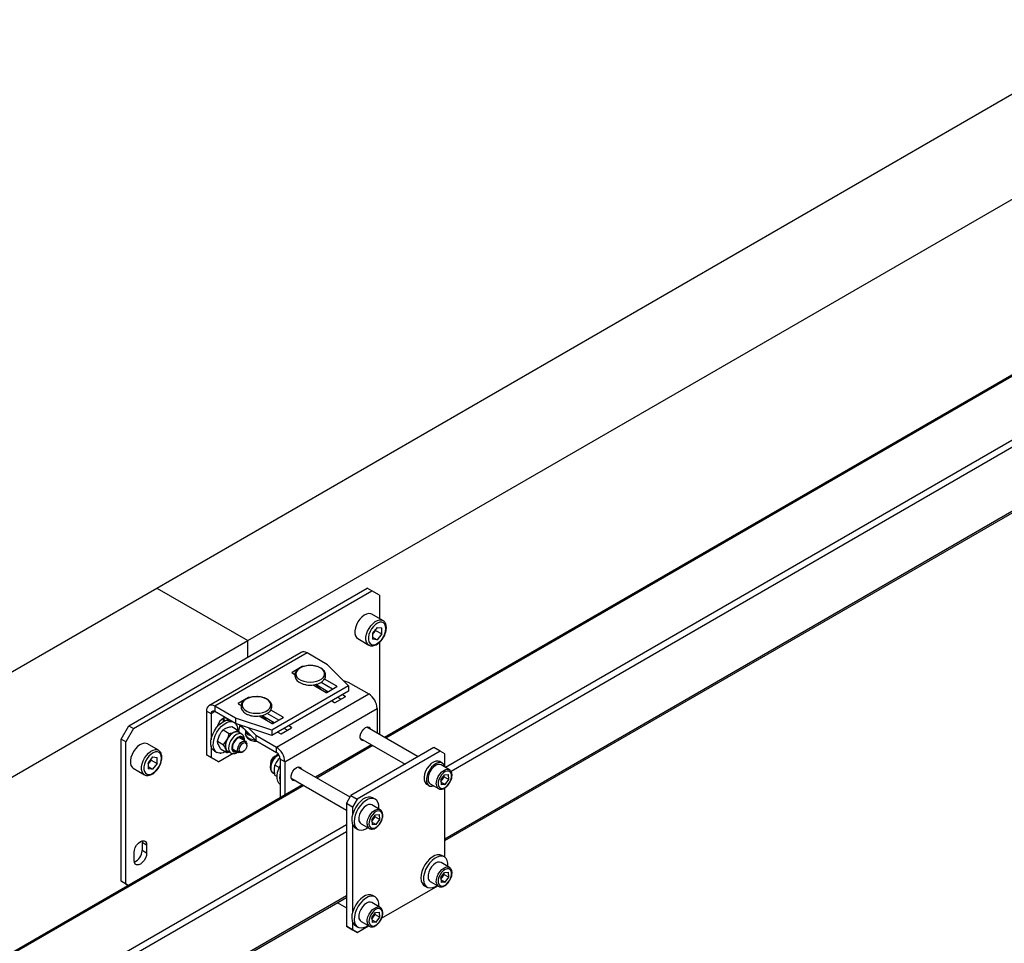
# Model space of a CAD drawing. Units: millimetres. Extents: x 0 to 863, y 0 to 297.
# Drawn here: x 522 to 537, y 151 to 165 of the extents above; entities that cross this region are included whole.
import ezdxf

# ---------------------------------------------------------------- set-up
doc = ezdxf.new("R2010")
doc.units = ezdxf.units.MM

msp = doc.modelspace()

# ---------------------------------------------------------------- linework, layer by layer
at = {"color": 7, "linetype": 'Continuous', "lineweight": 25}
for p, q in [((523.6875, 156.1284), (538.7724, 164.8368)), ((525.0828, 155.3229), (540.1678, 164.0313)), ((541.0029, 161.8212), (527.1786, 153.8406)), ((541.0224, 161.8099), (527.1981, 153.8293)), ((541.6763, 161.2077), (528.1133, 153.3779)), ((541.6763, 161.0988), (528.1968, 153.3173)), ((541.6763, 160.119), (528.0998, 152.2814)), ((528.0998, 152.2589), (541.6763, 160.0964)), ((508.6025, 147.4201), (523.6875, 156.1284)), ((523.2561, 154.0166), (526.9095, 156.1257)), ((523.6875, 156.1284), (525.0828, 155.3229)), ((526.9802, 156.0849), (526.9095, 156.1257)), ((523.3268, 153.9758), (526.9802, 156.0849)), ((527.0981, 156.0168), (526.9802, 156.0849)), ((527.0981, 156.0168), (527.0981, 155.6614)), ((527.1522, 155.6302), (526.9825, 155.7282)), ((527.0627, 155.5263), (526.9918, 155.438)), ((527.0627, 155.5263), (527.1337, 155.5199)), ((527.1337, 155.4253), (527.1337, 155.5199)), ((526.7658, 155.3529), (526.9355, 155.2549)), ((526.9918, 155.438), (526.9918, 155.3434)), ((527.0039, 155.4356), (526.9918, 155.4205)), ((526.9918, 155.378), (527.0627, 155.3371)), ((527.0394, 155.4797), (527.0039, 155.4356)), ((527.0394, 155.4797), (527.0394, 155.4972)), ((527.0394, 155.4797), (527.1337, 155.4253)), ((527.1337, 155.4253), (527.0627, 155.3371)), ((509.9979, 146.6146), (525.0828, 155.3229)), ((525.0828, 155.0712), (525.0828, 155.3229)), ((527.0627, 155.3371), (526.9918, 155.3434)), ((527.0981, 155.2956), (527.0981, 153.8871)), ((525.8981, 155.1424), (524.4838, 154.326)), ((525.9884, 155.1334), (524.5742, 154.317)), ((526.3047, 154.9508), (525.9884, 155.1334)), ((525.9148, 154.9255), (525.7593, 154.8357)), ((525.9148, 154.9255), (525.9148, 154.9194)), ((526.3047, 154.9508), (526.6267, 154.6289)), ((525.7593, 154.8357), (525.7593, 154.8303)), ((525.7593, 154.8303), (525.803, 154.8051)), ((526.6267, 154.6289), (525.4482, 153.9486)), ((526.0817, 154.6441), (526.2802, 154.5296)), ((526.1081, 154.6425), (526.0956, 154.6361)), ((526.1374, 154.612), (526.1374, 154.6553)), ((526.3084, 154.5404), (526.1374, 154.6392)), ((526.3792, 154.5813), (526.2029, 154.683)), ((526.4452, 154.6248), (526.2567, 154.7336)), ((526.2896, 154.5296), (526.4452, 154.6194)), ((526.4452, 154.6248), (526.4452, 154.6194)), ((526.5421, 154.7134), (526.6187, 154.6879)), ((526.6187, 154.6879), (526.935, 154.5053)), ((526.6267, 154.6289), (526.6267, 154.5472)), ((525.0899, 154.4493), (524.9343, 154.3595)), ((525.0899, 154.4493), (525.0899, 154.4431)), ((526.6267, 154.5472), (525.4482, 153.8669)), ((525.5208, 153.6889), (526.935, 154.5053)), ((526.3029, 154.5436), (526.3014, 154.5364)), ((526.4193, 154.3731), (526.5748, 154.4629)), ((526.5088, 154.4248), (526.4617, 154.452)), ((526.5748, 154.4683), (526.5324, 154.4928)), ((526.5748, 154.4683), (526.5748, 154.4629)), ((524.8905, 154.1344), (524.5742, 154.317)), ((524.5742, 154.317), (524.5742, 154.2354)), ((524.9343, 154.3595), (524.9343, 154.354)), ((524.9343, 154.354), (524.978, 154.3288)), ((526.3674, 154.3976), (526.4098, 154.3731)), ((524.5171, 154.2024), (524.4464, 154.2433)), ((524.4464, 154.2433), (524.4464, 153.5742)), ((524.5742, 154.2354), (524.5171, 154.2024)), ((524.5171, 154.2024), (524.5171, 153.805)), ((524.8905, 154.0528), (524.5742, 154.2354)), ((525.2568, 154.1679), (525.4552, 154.0533)), ((525.2832, 154.1663), (525.2707, 154.1599)), ((525.3125, 154.1358), (525.3125, 154.1791)), ((525.4835, 154.0642), (525.3125, 154.1629)), ((525.5542, 154.105), (525.3779, 154.2068)), ((525.6202, 154.1486), (525.4317, 154.2574)), ((525.4647, 154.0533), (525.6202, 154.1431)), ((525.6202, 154.1486), (525.6202, 154.1431)), ((525.6485, 153.4677), (527.0627, 154.2841)), ((527.0627, 154.2841), (527.0627, 153.9075)), ((523.1383, 153.8125), (523.2561, 154.0166)), ((523.2561, 154.0166), (523.3268, 153.9758)), ((524.7057, 154.1186), (524.705, 154.1309)), ((524.7057, 154.0831), (524.7057, 154.1186)), ((524.7057, 154.1186), (524.7405, 154.0985)), ((524.835, 154.0064), (524.9294, 153.9519)), ((525.4482, 153.9486), (524.8905, 154.1344)), ((524.8905, 154.1344), (524.8905, 154.0528)), ((525.4482, 153.8669), (524.8905, 154.0528)), ((524.9584, 154.0301), (524.9388, 153.9343)), ((525.2044, 153.7899), (524.967, 154.0273)), ((525.4779, 154.0674), (525.4765, 154.0601)), ((525.7499, 153.9921), (525.7074, 154.0166)), ((525.7499, 153.9921), (525.7499, 153.9866)), ((526.8858, 153.9892), (526.8861, 153.9894)), ((527.693, 153.5436), (526.9058, 153.998)), ((523.3268, 153.9758), (523.209, 153.7717)), ((524.6148, 153.782), (524.6472, 153.8739)), ((524.7006, 153.9536), (524.795, 153.899)), ((524.9294, 153.9519), (524.9514, 153.9106)), ((524.9862, 153.8905), (524.9375, 153.9186)), ((525.0398, 153.9545), (525.0515, 153.9236)), ((525.0458, 153.9386), (525.0458, 153.8923)), ((525.0458, 153.8923), (525.0458, 153.8945)), ((525.0764, 153.9179), (525.0764, 153.8821)), ((525.0764, 153.8821), (525.1265, 153.8678)), ((525.2044, 153.8715), (525.0895, 153.9864)), ((525.2044, 153.8715), (525.5208, 153.6889)), ((525.2044, 153.8715), (525.2044, 153.7899)), ((525.4482, 153.9486), (525.4482, 153.8669)), ((525.5424, 153.9213), (525.5849, 153.8968)), ((525.5943, 153.8968), (525.7499, 153.9866)), ((525.6838, 153.9485), (525.6367, 153.9758)), ((523.209, 153.7717), (523.1383, 153.8125)), ((523.1383, 151.6351), (523.1383, 153.8125)), ((523.209, 151.5942), (523.209, 153.7717)), ((523.7109, 153.6436), (523.5412, 153.7416)), ((524.5171, 153.7082), (524.5171, 153.5334)), ((524.6148, 153.782), (524.7093, 153.7275)), ((524.6635, 153.6634), (524.6286, 153.7288)), ((524.7093, 153.7275), (524.7627, 153.8072)), ((525.0443, 153.78), (524.9529, 153.8328)), ((525.065, 153.7191), (525.065, 153.7342)), ((525.2044, 153.7899), (525.5208, 153.6073)), ((525.5208, 153.6073), (525.5208, 153.6889)), ((526.9786, 153.7251), (526.1179, 153.2283)), ((526.9981, 153.7138), (526.1374, 153.217)), ((526.8057, 153.8249), (527.493, 153.4281)), ((523.6215, 153.5397), (523.5505, 153.4514)), ((523.6215, 153.5397), (523.6924, 153.5333)), ((524.4464, 153.5742), (524.5171, 153.5334)), ((524.5643, 153.5062), (524.4464, 153.5742)), ((524.5677, 153.6318), (524.6054, 153.61)), ((524.8544, 153.592), (524.635, 153.4654)), ((524.6635, 153.6634), (524.7579, 153.6088)), ((524.7579, 153.6088), (524.7441, 153.6621)), ((524.7709, 153.63), (524.8196, 153.6018)), ((524.8529, 153.6596), (524.9443, 153.6068)), ((524.9125, 153.617), (524.9205, 153.6205)), ((524.9943, 153.6117), (525.0074, 153.6193)), ((525.4989, 153.5518), (525.4859, 153.5442)), ((527.9348, 153.6832), (526.662, 152.9484)), ((528.0291, 153.6288), (526.7563, 152.894)), ((528.0291, 153.6288), (527.9348, 153.6832)), ((528.0998, 153.5879), (528.0291, 153.6288)), ((528.0998, 153.3857), (528.0998, 153.5879)), ((523.5505, 153.4514), (523.5505, 153.3568)), ((523.5627, 153.449), (523.5505, 153.4339)), ((523.5505, 153.3914), (523.6215, 153.3505)), ((523.5981, 153.4931), (523.5627, 153.449)), ((523.5981, 153.4931), (523.5981, 153.5106)), ((523.5981, 153.4931), (523.6924, 153.4387)), ((523.6924, 153.4387), (523.6215, 153.3505)), ((523.6924, 153.4387), (523.6924, 153.5333)), ((524.5171, 153.5334), (524.635, 153.4654)), ((524.635, 153.4654), (524.5643, 153.5062)), ((525.4282, 153.4444), (525.4282, 153.4293)), ((525.561, 153.3768), (525.494, 153.4155)), ((525.5751, 153.5265), (525.5424, 153.4948)), ((525.6485, 153.4677), (525.5778, 153.5085)), ((525.5778, 153.5085), (525.5778, 152.9165)), ((525.6485, 153.4677), (525.6485, 152.9573)), ((526.6472, 152.9227), (525.8452, 153.3857)), ((528.0607, 153.4468), (528.023, 153.4686)), ((528.1713, 153.3444), (528.0441, 153.4179)), ((523.3246, 153.3663), (523.4943, 153.2683)), ((523.6215, 153.3505), (523.5505, 153.3568)), ((525.4693, 153.2948), (525.4903, 153.2827)), ((525.5283, 153.2385), (525.494, 153.2583)), ((525.8252, 153.3769), (525.8254, 153.3771)), ((528.0403, 153.1897), (528.0963, 153.2672)), ((528.0653, 153.1962), (528.0933, 153.235)), ((528.0933, 153.235), (528.0914, 153.2603)), ((528.0933, 153.235), (528.164, 153.1942)), ((528.0963, 153.2672), (528.1582, 153.2694)), ((528.164, 153.1942), (528.1582, 153.2694)), ((525.9179, 153.1128), (520.8149, 150.1669)), ((525.9374, 153.1015), (520.8345, 150.1556)), ((525.7451, 153.2126), (526.5913, 152.7241)), ((527.823, 153.1221), (527.8608, 153.1004)), ((527.8774, 153.1292), (528.0047, 153.0558)), ((528.0403, 153.1897), (528.0461, 153.1145)), ((528.0423, 153.1644), (528.0653, 153.1962)), ((528.0431, 153.1542), (528.108, 153.1167)), ((528.108, 153.1167), (528.0461, 153.1145)), ((528.108, 153.1167), (528.164, 153.1942)), ((526.5913, 152.8259), (526.662, 152.9484)), ((526.662, 152.9484), (526.7563, 152.894)), ((528.0998, 152.0039), (528.0998, 153.0649)), ((526.6856, 152.7715), (526.5913, 152.8259)), ((526.5913, 152.8259), (526.5913, 150.9479)), ((526.7563, 152.894), (526.6856, 152.7715)), ((527.1107, 152.7321), (526.9834, 152.8056)), ((527.0334, 152.8922), (526.9957, 152.914)), ((526.6856, 152.7715), (526.6856, 152.6568)), ((526.9796, 152.5774), (527.0357, 152.6549)), ((527.0326, 152.6227), (527.0307, 152.648)), ((527.0357, 152.6549), (527.0975, 152.6571)), ((527.1034, 152.5819), (527.0975, 152.6571)), ((526.5913, 152.4993), (521.607, 149.622)), ((526.6856, 152.5052), (526.6856, 151.1598)), ((526.8168, 152.5169), (526.944, 152.4435)), ((526.9796, 152.5774), (526.9855, 152.5022)), ((526.9816, 152.5521), (527.0046, 152.5839)), ((526.9824, 152.5419), (527.0473, 152.5044)), ((527.0473, 152.5044), (526.9855, 152.5022)), ((527.0046, 152.5839), (527.0326, 152.6227)), ((527.0326, 152.6227), (527.1034, 152.5819)), ((527.0473, 152.5044), (527.1034, 152.5819)), ((526.5913, 152.3905), (521.607, 149.5131)), ((526.729, 152.4521), (526.7668, 152.4303)), ((523.456, 152.2535), (523.4588, 152.2284)), ((523.5295, 152.1876), (523.4588, 152.2284)), ((523.4588, 152.2284), (523.4588, 152.1059)), ((523.5295, 152.1876), (523.5295, 152.0651)), ((523.3363, 151.9535), (523.3363, 152.076)), ((523.5295, 152.0651), (523.4588, 152.1059)), ((528.0941, 152.0075), (528.0564, 152.0293)), ((528.1713, 151.8474), (528.0441, 151.9209)), ((528.0403, 151.6927), (528.0963, 151.7702)), ((528.0653, 151.6993), (528.0933, 151.738)), ((528.0933, 151.738), (528.0914, 151.7633)), ((528.0933, 151.738), (528.164, 151.6972)), ((528.0963, 151.7702), (528.1582, 151.7724)), ((528.164, 151.6972), (528.1582, 151.7724)), ((523.1383, 151.6351), (523.209, 151.5942)), ((523.2482, 151.5716), (523.1383, 151.6351)), ((523.209, 151.5942), (523.2482, 151.5716)), ((527.8774, 151.6322), (528.0047, 151.5588)), ((528.0403, 151.6927), (528.0461, 151.6175)), ((528.0423, 151.6674), (528.0653, 151.6993)), ((528.0431, 151.6572), (528.108, 151.6197)), ((528.108, 151.6197), (528.0461, 151.6175)), ((528.108, 151.6197), (528.164, 151.6972)), ((527.1327, 151.0699), (527.9921, 151.566)), ((527.7897, 151.5674), (527.8274, 151.5456)), ((526.5913, 151.4106), (521.607, 148.5333)), ((521.607, 148.5107), (526.5913, 151.3881)), ((526.4519, 151.3076), (526.5913, 151.2271)), ((527.1107, 151.2351), (526.9834, 151.3086)), ((527.0334, 151.3952), (526.9957, 151.417)), ((526.9796, 151.0804), (527.0357, 151.1579)), ((527.0046, 151.087), (527.0326, 151.1257)), ((527.0326, 151.1257), (527.0307, 151.151)), ((527.0326, 151.1257), (527.1034, 151.0849)), ((527.0357, 151.1579), (527.0975, 151.1601)), ((527.1034, 151.0849), (527.0975, 151.1601)), ((526.6856, 151.0082), (526.6856, 150.8935)), ((526.8168, 151.0199), (526.944, 150.9465)), ((526.9796, 151.0804), (526.9855, 151.0052)), ((526.9816, 151.0551), (527.0046, 151.087)), ((526.9824, 151.0449), (527.0473, 151.0074)), ((527.0473, 151.0074), (526.9855, 151.0052)), ((527.0473, 151.0074), (527.1034, 151.0849)), ((526.5913, 150.9479), (526.6856, 150.8935)), ((526.662, 150.9071), (526.5913, 150.9479)), ((526.7563, 150.8526), (526.662, 150.9071)), ((526.6856, 150.8935), (526.7563, 150.8526)), ((526.729, 150.9551), (526.7668, 150.9333)), ((526.7563, 150.8526), (526.9314, 150.9537))]:
    msp.add_line(p, q, dxfattribs=at)
at = {"color": 7, "linetype": 'Continuous', "lineweight": 25, "flags": 128}
for points in [[(526.9825, 155.7282), (526.9656, 155.7352), (526.9348, 155.738), (526.9008, 155.7301), (526.8652, 155.712), (526.8302, 155.6846), (526.7976, 155.6495), (526.769, 155.6085), (526.7462, 155.5638), (526.7302, 155.5179), (526.722, 155.4732), (526.722, 155.4321), (526.7302, 155.3969), (526.7462, 155.3694), (526.7658, 155.3529)], [(526.9349, 155.2552), (526.9159, 155.2714), (526.8999, 155.2989), (526.8917, 155.3342), (526.8917, 155.3752), (526.8999, 155.4199), (526.9159, 155.4659), (526.9387, 155.5105), (526.9673, 155.5515), (526.9999, 155.5867), (527.035, 155.614), (527.0705, 155.6321), (527.1045, 155.64), (527.1353, 155.6373), (527.1529, 155.6298)], [(527.1971, 155.5092), (527.1928, 155.5454), (527.1804, 155.5744), (527.1607, 155.5944), (527.1347, 155.6042), (527.1042, 155.6032), (527.0712, 155.5914), (527.0375, 155.5695), (527.0055, 155.539), (526.9771, 155.5018), (526.954, 155.4601), (526.9378, 155.4167), (526.9294, 155.3742), (526.9294, 155.3353), (526.9378, 155.3024), (526.954, 155.2777), (526.9771, 155.2627), (527.0055, 155.2583), (527.0375, 155.2647), (527.0712, 155.2817), (527.1042, 155.3081), (527.1347, 155.3422), (527.1607, 155.382), (527.1804, 155.4249), (527.1928, 155.4682), (527.1971, 155.5092)], [(526.9918, 155.4222), (526.9956, 155.4261), (527.0039, 155.4356)], [(526.0374, 154.6853), (526.0884, 154.6887), (526.1367, 154.6989), (526.1796, 154.7152), (526.2149, 154.7367), (526.2406, 154.7624), (526.2553, 154.7908), (526.2583, 154.8204), (526.2494, 154.8496), (526.229, 154.8769), (526.1984, 154.9007), (526.159, 154.9197), (526.1131, 154.933), (526.0631, 154.9399), (526.0117, 154.9399), (525.9617, 154.933), (525.9158, 154.9197), (525.8765, 154.9007), (525.8458, 154.8769), (525.8254, 154.8496), (525.8165, 154.8204), (525.8195, 154.7908), (525.8342, 154.7624), (525.8599, 154.7367), (525.8952, 154.7152), (525.9381, 154.6989), (525.9864, 154.6887), (526.0374, 154.6853)], [(525.2125, 154.209), (525.2635, 154.2125), (525.3118, 154.2226), (525.3547, 154.2389), (525.3899, 154.2605), (525.4156, 154.2862), (525.4304, 154.3146), (525.4333, 154.3442), (525.4244, 154.3734), (525.4041, 154.4006), (525.3734, 154.4244), (525.334, 154.4435), (525.2881, 154.4568), (525.2381, 154.4636), (525.1868, 154.4636), (525.1368, 154.4568), (525.0909, 154.4435), (525.0515, 154.4244), (525.0208, 154.4006), (525.0005, 154.3734), (524.9916, 154.3442), (524.9946, 154.3146), (525.0093, 154.2862), (525.035, 154.2605), (525.0702, 154.2389), (525.1132, 154.2226), (525.1614, 154.2125), (525.2125, 154.209)], [(526.2895, 154.5514), (526.2766, 154.5336), (526.2755, 154.5323)], [(524.5677, 153.6318), (524.559, 153.6375), (524.5357, 153.6626), (524.52, 153.697), (524.5129, 153.7392), (524.5145, 153.7872), (524.5248, 153.8388), (524.5434, 153.8914), (524.5694, 153.9427), (524.6015, 153.9902), (524.6382, 154.0318), (524.6779, 154.0655), (524.7187, 154.0897), (524.7586, 154.1033), (524.7959, 154.1057), (524.7996, 154.1053)], [(524.7358, 153.6216), (524.7008, 153.6058), (524.662, 153.5978), (524.6267, 153.6011), (524.5967, 153.6157), (524.5734, 153.6408), (524.5577, 153.6753), (524.5506, 153.7175), (524.5522, 153.7655), (524.5625, 153.817), (524.5811, 153.8696), (524.6071, 153.9209), (524.6392, 153.9685), (524.6759, 154.0101), (524.7156, 154.0438), (524.7564, 154.068), (524.7963, 154.0816), (524.8336, 154.0839), (524.8373, 154.0835)], [(524.7722, 154.1055), (524.7714, 154.1075), (524.7571, 154.1278), (524.7352, 154.1364), (524.7082, 154.1322), (524.6796, 154.1157), (524.6527, 154.0888), (524.6307, 154.0549), (524.6164, 154.018), (524.6135, 154.0052)], [(525.4645, 154.0752), (525.4516, 154.0573), (525.4505, 154.0561)], [(526.866, 153.7901), (526.8576, 153.7882), (526.8328, 153.7904), (526.8144, 153.8051), (526.8046, 153.8305), (526.8046, 153.8636), (526.8144, 153.9004), (526.8328, 153.9363), (526.8576, 153.9672), (526.8858, 153.9892)], [(526.8861, 153.9894), (526.9143, 153.9999), (526.9391, 153.9977), (526.9575, 153.983), (526.9661, 153.9632)], [(524.9863, 153.8905), (524.9663, 153.8975), (524.9371, 153.8962), (524.9054, 153.8837), (524.8735, 153.861), (524.8438, 153.8298), (524.8185, 153.7925), (524.7994, 153.7516), (524.7881, 153.7104), (524.7852, 153.6718), (524.791, 153.6388), (524.8052, 153.6137), (524.8186, 153.6024)], [(525.0205, 153.7937), (525.0146, 153.8211), (525.0008, 153.8412), (524.9806, 153.8516), (524.9556, 153.8514), (524.928, 153.8405), (524.9004, 153.8201), (524.8752, 153.7918), (524.8546, 153.7582), (524.8405, 153.7223), (524.8341, 153.6873), (524.8359, 153.6563), (524.8459, 153.632), (524.8631, 153.6165), (524.886, 153.6114), (524.9125, 153.617), (524.9125, 153.617)], [(525.0096, 153.8001), (525.0087, 153.8037), (524.9974, 153.8264), (524.9785, 153.8388), (524.954, 153.8397), (524.9266, 153.829), (524.8993, 153.8077), (524.8751, 153.7783), (524.8564, 153.7438), (524.8455, 153.7081), (524.8434, 153.675), (524.8504, 153.6481), (524.8657, 153.6302), (524.8877, 153.6235), (524.9096, 153.6269)], [(524.9852, 153.8141), (524.9843, 153.8177), (524.9733, 153.8401)], [(525.1979, 153.7964), (525.1841, 153.7974), (525.1409, 153.8054), (525.1029, 153.8197), (525.0731, 153.8395), (525.0536, 153.8631), (525.0459, 153.889), (525.0458, 153.8923)], [(523.5412, 153.7416), (523.5244, 153.7486), (523.4936, 153.7514), (523.4595, 153.7435), (523.424, 153.7254), (523.389, 153.698), (523.3563, 153.6629), (523.3278, 153.6219), (523.3049, 153.5772), (523.2889, 153.5313), (523.2807, 153.4866), (523.2807, 153.4455), (523.2889, 153.4103), (523.3049, 153.3828), (523.3246, 153.3663)], [(524.9943, 153.6117), (524.9902, 153.6095), (524.9663, 153.6023), (524.9458, 153.606), (524.9311, 153.6203), (524.9241, 153.6434), (524.9255, 153.6725), (524.9352, 153.7041), (524.9521, 153.7345), (524.974, 153.7599)], [(524.9909, 153.7401), (525.0132, 153.7554), (525.0347, 153.7602), (525.0521, 153.7537), (525.0626, 153.7368), (525.0647, 153.7122), (525.0581, 153.6836), (525.0438, 153.6553), (525.0239, 153.6316), (525.0015, 153.6163), (524.98, 153.6115), (524.9627, 153.618), (524.9522, 153.6349), (524.95, 153.6595), (524.9567, 153.6881), (524.971, 153.7164), (524.9909, 153.7401)], [(524.974, 153.7599), (524.9984, 153.7773), (525.0223, 153.7845), (525.0428, 153.7808), (525.0575, 153.7665), (525.0646, 153.7434), (525.065, 153.7342)], [(523.4937, 153.2687), (523.4746, 153.2848), (523.4586, 153.3123), (523.4504, 153.3476), (523.4504, 153.3886), (523.4586, 153.4333), (523.4746, 153.4793), (523.4975, 153.5239), (523.526, 153.5649), (523.5587, 153.6001), (523.5937, 153.6274), (523.6292, 153.6455), (523.6633, 153.6534), (523.6941, 153.6507), (523.7117, 153.6432)], [(523.7558, 153.5226), (523.7516, 153.5588), (523.7392, 153.5878), (523.7194, 153.6078), (523.6935, 153.6176), (523.663, 153.6166), (523.6299, 153.6048), (523.5963, 153.5829), (523.5643, 153.5524), (523.5358, 153.5152), (523.5128, 153.4735), (523.4965, 153.4301), (523.4882, 153.3876), (523.4882, 153.3487), (523.4965, 153.3158), (523.5128, 153.2911), (523.5358, 153.2761), (523.5643, 153.2717), (523.5963, 153.2781), (523.6299, 153.2951), (523.663, 153.3215), (523.6935, 153.3556), (523.7194, 153.3954), (523.7392, 153.4383), (523.7516, 153.4816), (523.7558, 153.5226)], [(524.6492, 153.5976), (524.6527, 153.5972), (524.67, 153.5985)], [(524.8568, 153.6382), (524.8634, 153.6375), (524.8852, 153.6409)], [(525.4693, 153.2948), (525.4612, 153.3005), (525.4446, 153.3225), (525.4359, 153.3532), (525.4359, 153.3903), (525.4446, 153.4309), (525.4612, 153.4722), (525.4847, 153.5111), (525.5132, 153.5446), (525.5446, 153.5703), (525.5539, 153.5759)], [(523.5505, 153.4356), (523.5543, 153.4395), (523.5627, 153.449)], [(525.5778, 153.117), (525.5567, 153.1369), (525.5391, 153.1691), (525.5297, 153.2096), (525.5291, 153.2563), (525.5373, 153.3072), (525.5539, 153.3598), (525.5778, 153.4111)], [(525.8254, 153.3771), (525.8536, 153.3876), (525.8784, 153.3854), (525.8968, 153.3707), (525.9055, 153.3509)], [(528.023, 153.4686), (527.9968, 153.4773), (527.9644, 153.4754), (527.9295, 153.4622), (527.8942, 153.4386), (527.8606, 153.4059), (527.831, 153.3663), (527.8072, 153.3222), (527.7907, 153.2765), (527.7824, 153.2319), (527.783, 153.1913), (527.7924, 153.1573), (527.8101, 153.1319), (527.823, 153.1221)], [(528.0994, 153.386), (528.0971, 153.3956), (528.0835, 153.4255), (528.0622, 153.4459), (528.0345, 153.4555), (528.0021, 153.4536), (527.9672, 153.4404), (527.9319, 153.4168), (527.8984, 153.3841), (527.8687, 153.3445), (527.8449, 153.3004), (527.8284, 153.2547), (527.8202, 153.2101), (527.8208, 153.1695), (527.8302, 153.1355), (527.8478, 153.1101), (527.8725, 153.095), (527.8725, 153.095)], [(528.0441, 153.4179), (528.0203, 153.4254), (527.9906, 153.4225), (527.9587, 153.4085), (527.927, 153.3845), (527.8978, 153.3523), (527.8733, 153.3143), (527.8552, 153.2732), (527.845, 153.2322), (527.8433, 153.1942)], [(525.8054, 153.1778), (525.7969, 153.1759), (525.7721, 153.1781), (525.7537, 153.1928), (525.7439, 153.2182), (525.7439, 153.2513), (525.7537, 153.2881), (525.7721, 153.324), (525.7969, 153.3549), (525.8252, 153.3769)], [(527.9706, 153.1207), (527.9722, 153.1587), (527.9825, 153.1997), (528.0005, 153.2408), (528.0251, 153.2788), (528.0543, 153.311), (528.086, 153.335), (528.1179, 153.349), (528.1475, 153.3519), (528.1711, 153.3446)], [(527.9988, 153.1221), (528.0055, 153.0927), (528.02, 153.0714), (528.0412, 153.0599), (528.0673, 153.059), (528.0962, 153.0689), (528.1256, 153.0888), (528.1531, 153.117), (528.1765, 153.1514), (528.1939, 153.1889), (528.2038, 153.2268), (528.2055, 153.2618), (528.1988, 153.2911), (528.1843, 153.3125), (528.1632, 153.324), (528.1371, 153.3249), (528.1081, 153.3149), (528.0787, 153.2951), (528.0512, 153.2668), (528.0278, 153.2325), (528.0105, 153.1949), (528.0005, 153.1571), (527.9988, 153.1221)], [(527.8725, 153.095), (527.9027, 153.0912), (527.9327, 153.0973)], [(526.9957, 152.914), (526.9953, 152.9142), (526.9634, 152.9252), (526.9269, 152.9249), (526.8873, 152.9133), (526.8465, 152.8909), (526.8065, 152.8587), (526.7691, 152.8184), (526.736, 152.7717), (526.7089, 152.7209), (526.6889, 152.6684), (526.6771, 152.6165), (526.6739, 152.5677), (526.6795, 152.5243), (526.6937, 152.4883), (526.7158, 152.4615), (526.729, 152.4521)], [(527.0874, 152.7447), (527.0881, 152.7528), (527.0868, 152.7991), (527.0769, 152.839), (527.0587, 152.8706), (527.033, 152.8924), (527.0012, 152.9034), (526.9646, 152.9031), (526.925, 152.8915), (526.8842, 152.8691), (526.8442, 152.837), (526.8068, 152.7966), (526.7737, 152.75), (526.7466, 152.6992), (526.7266, 152.6466), (526.7148, 152.5947), (526.7116, 152.5459), (526.7172, 152.5025), (526.7314, 152.4666), (526.7535, 152.4397), (526.7824, 152.4232), (526.7824, 152.4232)], [(526.9834, 152.8056), (526.9596, 152.8131), (526.9299, 152.8102), (526.8981, 152.7962), (526.8664, 152.7722), (526.8371, 152.74), (526.8126, 152.702), (526.7945, 152.6609), (526.7843, 152.6199), (526.7827, 152.5819)], [(526.9099, 152.5084), (526.9116, 152.5464), (526.9218, 152.5874), (526.9399, 152.6285), (526.9644, 152.6665), (526.9936, 152.6987), (527.0254, 152.7227), (527.0572, 152.7367), (527.0869, 152.7396), (527.1105, 152.7322)], [(526.9382, 152.5098), (526.9448, 152.4804), (526.9594, 152.4591), (526.9805, 152.4476), (527.0066, 152.4467), (527.0355, 152.4566), (527.065, 152.4765), (527.0925, 152.5047), (527.1158, 152.539), (527.1332, 152.5766), (527.1431, 152.6145), (527.1448, 152.6495), (527.1382, 152.6788), (527.1237, 152.7001), (527.1025, 152.7117), (527.0764, 152.7126), (527.0475, 152.7026), (527.0181, 152.6828), (526.9905, 152.6545), (526.9672, 152.6202), (526.9498, 152.5826), (526.9399, 152.5448), (526.9382, 152.5098)], [(523.3363, 152.076), (523.341, 152.1132), (523.3547, 152.1522), (523.3761, 152.1893), (523.403, 152.2207), (523.4329, 152.2434), (523.4628, 152.2551), (523.4897, 152.2549), (523.5111, 152.2425), (523.5248, 152.2193), (523.5295, 152.1876)], [(523.5295, 152.0651), (523.5248, 152.0279), (523.5111, 151.9888), (523.4897, 151.9518), (523.4628, 151.9204), (523.4329, 151.8977), (523.403, 151.8859), (523.3761, 151.8862), (523.3547, 151.8986), (523.341, 151.9218), (523.3363, 151.9535)], [(528.0564, 152.0293), (528.056, 152.0295), (528.0241, 152.0405), (527.9875, 152.0402), (527.9479, 152.0286), (527.9072, 152.0062), (527.8671, 151.9741), (527.8297, 151.9337), (527.7967, 151.8871), (527.7696, 151.8363), (527.7496, 151.7837), (527.7377, 151.7318), (527.7346, 151.683), (527.7402, 151.6396), (527.7544, 151.6037), (527.7764, 151.5768), (527.7897, 151.5674)], [(528.1482, 151.8608), (528.1487, 151.8681), (528.1475, 151.9144), (528.1375, 151.9543), (528.1193, 151.9859), (528.0937, 152.0078), (528.0618, 152.0188), (528.0252, 152.0184), (527.9856, 152.0068), (527.9449, 151.9844), (527.9049, 151.9523), (527.8674, 151.912), (527.8344, 151.8653), (527.8073, 151.8145), (527.7873, 151.7619), (527.7755, 151.71), (527.7723, 151.6612), (527.7779, 151.6178), (527.7921, 151.5819), (527.8141, 151.555), (527.843, 151.5385), (527.843, 151.5385)], [(528.0441, 151.9209), (528.0203, 151.9284), (527.9906, 151.9255), (527.9587, 151.9115), (527.927, 151.8875), (527.8978, 151.8553), (527.8733, 151.8173), (527.8552, 151.7762), (527.845, 151.7352), (527.8433, 151.6972)], [(527.9706, 151.6237), (527.9722, 151.6617), (527.9825, 151.7027), (528.0005, 151.7438), (528.0251, 151.7818), (528.0543, 151.814), (528.086, 151.838), (528.1179, 151.852), (528.1475, 151.8549), (528.1711, 151.8476)], [(527.9988, 151.6251), (528.0055, 151.5957), (528.02, 151.5744), (528.0412, 151.5629), (528.0673, 151.562), (528.0962, 151.5719), (528.1256, 151.5918), (528.1531, 151.6201), (528.1765, 151.6544), (528.1939, 151.692), (528.2038, 151.7298), (528.2055, 151.7648), (528.1988, 151.7941), (528.1843, 151.8155), (528.1632, 151.827), (528.1371, 151.8279), (528.1081, 151.8179), (528.0787, 151.7981), (528.0512, 151.7698), (528.0278, 151.7355), (528.0105, 151.6979), (528.0005, 151.6601), (527.9988, 151.6251)], [(526.9957, 151.417), (526.9953, 151.4172), (526.9634, 151.4282), (526.9269, 151.4279), (526.8873, 151.4163), (526.8465, 151.3939), (526.8065, 151.3617), (526.7691, 151.3214), (526.736, 151.2748), (526.7089, 151.2239), (526.6889, 151.1714), (526.6771, 151.1195), (526.6739, 151.0707), (526.6795, 151.0273), (526.6937, 150.9913), (526.7158, 150.9645), (526.729, 150.9551)], [(527.0875, 151.2485), (527.0881, 151.2558), (527.0868, 151.3021), (527.0769, 151.342), (527.0587, 151.3736), (527.033, 151.3954), (527.0012, 151.4064), (526.9646, 151.4061), (526.925, 151.3945), (526.8842, 151.3721), (526.8442, 151.34), (526.8068, 151.2996), (526.7737, 151.253), (526.7466, 151.2022), (526.7266, 151.1496), (526.7148, 151.0977), (526.7116, 151.0489), (526.7172, 151.0055), (526.7314, 150.9696), (526.7535, 150.9427), (526.7824, 150.9262), (526.7824, 150.9262)], [(526.9834, 151.3086), (526.9596, 151.3161), (526.9299, 151.3132), (526.8981, 151.2992), (526.8664, 151.2752), (526.8371, 151.243), (526.8126, 151.205), (526.7945, 151.1639), (526.7843, 151.1229), (526.7827, 151.0849)], [(526.9099, 151.0114), (526.9116, 151.0494), (526.9218, 151.0904), (526.9399, 151.1315), (526.9644, 151.1695), (526.9936, 151.2017), (527.0254, 151.2257), (527.0572, 151.2397), (527.0869, 151.2426), (527.1105, 151.2353)], [(526.9382, 151.0128), (526.9448, 150.9834), (526.9594, 150.9621), (526.9805, 150.9506), (527.0066, 150.9497), (527.0355, 150.9596), (527.065, 150.9795), (527.0925, 151.0078), (527.1158, 151.0421), (527.1332, 151.0796), (527.1431, 151.1175), (527.1448, 151.1525), (527.1382, 151.1818), (527.1237, 151.2032), (527.1025, 151.2147), (527.0764, 151.2156), (527.0475, 151.2056), (527.0181, 151.1858), (526.9905, 151.1575), (526.9672, 151.1232), (526.9498, 151.0856), (526.9399, 151.0478), (526.9382, 151.0128)]]:
    msp.add_lwpolyline(points, dxfattribs=at)
at = {"color": 7, "linetype": 'Continuous', "lineweight": 25}
for centre, radius, start, end in [((526.8717, 155.5419), 0.1696, 321.20822, 341.9111), ((525.9355, 155.0596), 0.0909, 54.38242, 114.30712), ((525.9196, 154.9164), 0.0102, 62.60967, 117.39033), ((525.7603, 154.833), 0.00291, 110.78342, 249.21658), ((526.0951, 154.5315), 0.1005, 34.70452, 65.11867), ((526.136, 154.6017), 0.0514, 340.80917, 10.23259), ((526.4441, 154.6221), 0.00291, 290.78342, 69.21658), ((525.0946, 154.4402), 0.0102, 62.60967, 117.39033), ((526.2849, 154.5387), 0.0102, 242.60967, 297.39033), ((526.5738, 154.4656), 0.00291, 290.78342, 69.21658), ((526.7854, 154.2714), 0.2776, 2.60548, 57.39452), ((524.5243, 154.2559), 0.0789, 50.79671, 189.21404), ((524.9354, 154.3568), 0.00291, 110.78342, 249.21658), ((526.4145, 154.3822), 0.0102, 242.60967, 297.39033), ((524.5519, 154.2081), 0.0352, 50.79671, 189.21404), ((525.2702, 154.0553), 0.1005, 34.70452, 65.11867), ((525.6192, 154.1459), 0.00291, 290.78342, 69.21658), ((524.7715, 153.9583), 0.1558, 358.10227, 36.31158), ((525.1092, 154.13), 0.1786, 214.49228, 239.0506), ((525.3111, 154.1254), 0.0514, 340.80917, 10.23259), ((525.4599, 154.0624), 0.0102, 242.60967, 297.39033), ((525.7488, 153.9894), 0.00291, 290.78342, 69.21658), ((524.9721, 153.7118), 0.2302, 115.58733, 155.50984), ((524.9043, 153.8518), 0.0746, 63.59186, 115.06668), ((525.5896, 153.9059), 0.0102, 242.60967, 297.39033), ((524.9239, 153.7129), 0.1868, 149.67271, 195.76157), ((525.3711, 153.455), 0.2776, 2.60548, 57.39452), ((524.8033, 153.6841), 0.0631, 200.40548, 239.08679), ((525.5507, 153.4403), 0.1225, 121.94057, 178.06481), ((525.578, 153.4249), 0.1495, 121.91705, 180.91008), ((525.454, 153.5028), 0.124, 2.60548, 57.39452), ((523.4304, 153.5553), 0.1696, 321.20822, 341.9111), ((525.8163, 153.2205), 0.2502, 162.37348, 197.62652), ((527.9619, 153.2737), 0.1292, 323.16066, 353.32807), ((527.9197, 153.1928), 0.0764, 178.97621, 236.40847), ((528.0467, 153.1193), 0.0761, 178.91392, 237.17893), ((527.9662, 153.2666), 0.1215, 308.41161, 324.61242), ((526.9012, 152.6614), 0.1292, 323.16066, 353.32807), ((526.859, 152.5805), 0.0764, 178.97621, 236.40847), ((526.986, 152.507), 0.0761, 178.91392, 237.17893), ((526.9056, 152.6543), 0.1215, 308.41161, 324.61242), ((526.8172, 152.5819), 0.1624, 257.64052, 309.66535), ((523.264, 152.1082), 0.1948, 292.6533, 359.32944), ((527.9619, 151.7767), 0.1292, 323.16066, 353.32807), ((527.9197, 151.6958), 0.0764, 178.97621, 236.40847), ((528.0467, 151.6223), 0.0761, 178.91392, 237.17893), ((527.9662, 151.7696), 0.1215, 308.41161, 324.61242), ((527.8778, 151.6972), 0.1624, 257.64052, 309.66535), ((526.9012, 151.1644), 0.1292, 323.16066, 353.32807), ((526.859, 151.0835), 0.0764, 178.97621, 236.40847), ((526.986, 151.01), 0.0761, 178.91392, 237.17893), ((526.9056, 151.1573), 0.1215, 308.41161, 324.61242), ((526.8172, 151.0849), 0.1624, 257.64052, 309.66535)]:
    msp.add_arc(centre, radius, start, end, dxfattribs=at)
for points, knots in [([(526.9354, 155.2566), (526.9399, 155.2536), (526.9529, 155.2451), (526.9795, 155.2412), (527.0123, 155.2444), (527.0466, 155.2571), (527.0812, 155.2788), (527.1144, 155.3086), (527.1443, 155.345), (527.1696, 155.3859), (527.1889, 155.4296), (527.2011, 155.4731), (527.2047, 155.5031), (527.2049, 155.5181), (527.2049, 155.5201)], [0, 0, 0, 0, 0.0454443, 0.133063, 0.2212793, 0.3134945, 0.409308, 0.5063402, 0.6031507, 0.6997417, 0.7964165, 0.8934642, 0.9860348, 1, 1, 1, 1]), ([(527.2049, 155.5201), (527.2046, 155.5273), (527.2039, 155.5482), (527.1967, 155.5784), (527.1804, 155.6065), (527.1652, 155.6236), (527.1545, 155.6282), (527.1527, 155.629)], [0, 0, 0, 0, 0.1543712, 0.4467493, 0.7039288, 0.9519007, 1, 1, 1, 1]), ([(526.0301, 154.94), (526.0209, 154.9399), (525.9951, 154.9398), (525.9537, 154.9324), (525.9084, 154.9187), (525.8684, 154.8986), (525.8368, 154.8739), (525.8147, 154.8456), (525.8018, 154.8147), (525.7993, 154.7818), (525.8077, 154.7495), (525.8255, 154.7204), (525.852, 154.6947), (525.8867, 154.6728), (525.9286, 154.6558), (525.9748, 154.6449), (526.0119, 154.6411), (526.0325, 154.6409), (526.0374, 154.6408)], [0, 0, 0, 0, 0.0383745, 0.1083995, 0.178801, 0.2498742, 0.3217575, 0.3859469, 0.4472758, 0.5128337, 0.575974, 0.6389906, 0.7044799, 0.7729775, 0.8430636, 0.9132223, 0.9795417, 1, 1, 1, 1]), ([(526.0374, 154.6408), (526.0462, 154.641), (526.0717, 154.6415), (526.1132, 154.6473), (526.1592, 154.6602), (526.2002, 154.6792), (526.2343, 154.704), (526.2584, 154.7328), (526.2725, 154.7648), (526.2757, 154.7977), (526.2679, 154.8302), (526.2507, 154.8595), (526.2248, 154.8855), (526.1905, 154.9076), (526.149, 154.925), (526.1023, 154.9362), (526.0617, 154.9413), (526.0376, 154.9403), (526.0301, 154.94)], [0, 0, 0, 0, 0.0363032, 0.1047864, 0.1736844, 0.2431956, 0.3135049, 0.3839557, 0.4442055, 0.5086789, 0.5706183, 0.6322878, 0.6962608, 0.7632218, 0.8318449, 0.9006009, 0.9691407, 1, 1, 1, 1]), ([(526.1081, 154.6425), (526.108, 154.6424), (526.1052, 154.6393), (526.1017, 154.6369), (526.0984, 154.6345)], [0, 0, 0, 0, 0.02795, 1, 1, 1, 1]), ([(525.2051, 154.4637), (525.196, 154.4637), (525.1701, 154.4635), (525.1287, 154.4562), (525.0834, 154.4425), (525.0434, 154.4224), (525.0118, 154.3976), (524.9897, 154.3694), (524.9769, 154.3385), (524.9743, 154.3056), (524.9827, 154.2733), (525.0006, 154.2442), (525.027, 154.2184), (525.0618, 154.1965), (525.1037, 154.1796), (525.1498, 154.1687), (525.187, 154.1649), (525.2076, 154.1646), (525.2125, 154.1646)], [0, 0, 0, 0, 0.0383745, 0.1083995, 0.178801, 0.2498742, 0.3217575, 0.3859469, 0.4472758, 0.5128337, 0.575974, 0.6389906, 0.7044799, 0.7729775, 0.8430636, 0.9132223, 0.9795417, 1, 1, 1, 1]), ([(525.2125, 154.1646), (525.2213, 154.1648), (525.2467, 154.1653), (525.2882, 154.1711), (525.3342, 154.184), (525.3752, 154.203), (525.4093, 154.2277), (525.4334, 154.2565), (525.4475, 154.2885), (525.4507, 154.3215), (525.443, 154.3539), (525.4257, 154.3833), (525.3998, 154.4092), (525.3656, 154.4314), (525.324, 154.4487), (525.2773, 154.4599), (525.2367, 154.4651), (525.2126, 154.464), (525.2051, 154.4637)], [0, 0, 0, 0, 0.0363032, 0.1047864, 0.1736844, 0.2431956, 0.3135049, 0.3839557, 0.4442055, 0.5086789, 0.5706183, 0.6322878, 0.6962608, 0.7632218, 0.8318449, 0.9006009, 0.9691407, 1, 1, 1, 1]), ([(525.2832, 154.1663), (525.2831, 154.1662), (525.2803, 154.1631), (525.2768, 154.1607), (525.2734, 154.1583)], [0, 0, 0, 0, 0.02795, 1, 1, 1, 1]), ([(524.7572, 153.9861), (524.7635, 153.9884), (524.7868, 153.997), (524.8146, 154.0024), (524.835, 154.0064)], [0, 0, 0, 0, 0.2686336, 1, 1, 1, 1]), ([(524.6472, 153.8739), (524.6482, 153.8759), (524.6628, 153.9048), (524.6824, 153.9301), (524.7006, 153.9536)], [0, 0, 0, 0, 0.0702006, 1, 1, 1, 1]), ([(524.7006, 153.9536), (524.7046, 153.9567), (524.7204, 153.9689), (524.7415, 153.9787), (524.7572, 153.9861)], [0, 0, 0, 0, 0.2575513, 1, 1, 1, 1]), ([(524.7627, 153.8072), (524.7637, 153.8092), (524.778, 153.8383), (524.7868, 153.8698), (524.795, 153.899)], [0, 0, 0, 0, 0.0702006, 1, 1, 1, 1]), ([(524.795, 153.899), (524.8022, 153.9003), (524.8303, 153.9054), (524.8547, 153.9134), (524.8727, 153.9194)], [0, 0, 0, 0, 0.2575513, 1, 1, 1, 1]), ([(524.8727, 153.9194), (524.8787, 153.9219), (524.9008, 153.9312), (524.9173, 153.9431), (524.9294, 153.9519)], [0, 0, 0, 0, 0.2686336, 1, 1, 1, 1]), ([(525.0294, 153.7886), (525.03, 153.7954), (525.0318, 153.814), (525.0261, 153.8411), (525.013, 153.8674), (524.9986, 153.8843), (524.988, 153.8887), (524.9858, 153.8896)], [0, 0, 0, 0, 0.1574363, 0.4334287, 0.6915196, 0.9375249, 1, 1, 1, 1]), ([(525.0466, 153.8954), (525.0463, 153.8937), (525.0444, 153.8824), (525.0507, 153.8615), (525.0655, 153.8364), (525.089, 153.8151), (525.1199, 153.798), (525.1574, 153.7865), (525.1911, 153.781), (525.2113, 153.782), (525.2175, 153.7823)], [0, 0, 0, 0, 0.026476, 0.1678945, 0.3064504, 0.4512011, 0.6062841, 0.7673933, 0.9285842, 1, 1, 1, 1]), ([(525.0515, 153.9236), (525.0521, 153.9223), (525.0605, 153.9044), (525.0687, 153.8928), (525.0764, 153.8821)], [0, 0, 0, 0, 0.07020058, 1, 1, 1, 1]), ([(524.6286, 153.7288), (524.6281, 153.7302), (524.62, 153.7501), (524.6173, 153.7667), (524.6148, 153.782)], [0, 0, 0, 0, 0.0702006, 1, 1, 1, 1]), ([(524.7441, 153.6621), (524.7435, 153.6635), (524.7352, 153.6836), (524.7218, 153.7064), (524.7093, 153.7275)], [0, 0, 0, 0, 0.0702006, 1, 1, 1, 1]), ([(523.7636, 153.5335), (523.7634, 153.5407), (523.7627, 153.5616), (523.7554, 153.5918), (523.7392, 153.62), (523.724, 153.637), (523.7132, 153.6416), (523.7114, 153.6424)], [0, 0, 0, 0, 0.1543712, 0.4467493, 0.7039288, 0.9519007, 1, 1, 1, 1]), ([(524.7579, 153.6088), (524.7653, 153.6101), (524.7778, 153.6122), (524.7888, 153.6156), (524.7933, 153.617)], [0, 0, 0, 0, 0.58291306, 1, 1, 1, 1]), ([(524.8185, 153.6031), (524.8194, 153.6023), (524.8276, 153.5955), (524.8483, 153.5909), (524.8755, 153.5908), (524.8991, 153.5979), (524.9168, 153.6056), (524.926, 153.6126), (524.9295, 153.6153)], [0, 0, 0, 0, 0.0296366, 0.2830674, 0.5311945, 0.7384204, 0.8992597, 1, 1, 1, 1]), ([(525.5475, 153.583), (525.5376, 153.5777), (525.5169, 153.5665), (525.4884, 153.5397), (525.4629, 153.5068), (525.4428, 153.4695), (525.4292, 153.4302), (525.4234, 153.391), (525.4261, 153.3554), (525.4373, 153.3261), (525.4521, 153.3054), (525.4652, 153.2985), (525.47, 153.296)], [0, 0, 0, 0, 0.1007258, 0.2089565, 0.3172437, 0.4253837, 0.5341527, 0.644399, 0.7571796, 0.8546865, 0.9464983, 1, 1, 1, 1]), ([(523.4942, 153.27), (523.4986, 153.2671), (523.5116, 153.2585), (523.5383, 153.2546), (523.571, 153.2578), (523.6053, 153.2705), (523.6399, 153.2922), (523.6731, 153.322), (523.7031, 153.3584), (523.7283, 153.3993), (523.7477, 153.443), (523.7599, 153.4865), (523.7635, 153.5166), (523.7636, 153.5315), (523.7636, 153.5335)], [0, 0, 0, 0, 0.0454443, 0.133063, 0.2212793, 0.3134945, 0.409308, 0.5063402, 0.6031507, 0.6997417, 0.7964165, 0.8934642, 0.9860348, 1, 1, 1, 1]), ([(525.494, 153.4155), (525.4924, 153.4098), (525.4863, 153.3877), (525.4847, 153.362), (525.4835, 153.343)], [0, 0, 0, 0, 0.2575513, 1, 1, 1, 1]), ([(525.5424, 153.4948), (525.5411, 153.4931), (525.5213, 153.4683), (525.5072, 153.4409), (525.494, 153.4155)], [0, 0, 0, 0, 0.0702006, 1, 1, 1, 1]), ([(525.4835, 153.343), (525.4837, 153.3357), (525.4842, 153.3088), (525.4899, 153.2796), (525.494, 153.2583)], [0, 0, 0, 0, 0.2686336, 1, 1, 1, 1]), ([(528.0061, 153.0564), (528.011, 153.0536), (528.0236, 153.0462), (528.0486, 153.0452), (528.0778, 153.0518), (528.108, 153.0678), (528.1375, 153.0921), (528.1642, 153.1235), (528.1863, 153.1596), (528.2024, 153.1982), (528.2114, 153.237), (528.2126, 153.274), (528.2053, 153.3054), (528.1914, 153.3303), (528.1773, 153.3396), (528.1706, 153.3439)], [0, 0, 0, 0, 0.0469627, 0.1215889, 0.1977749, 0.2780059, 0.3605448, 0.4431619, 0.5255873, 0.608123, 0.6910803, 0.7748906, 0.8597607, 0.9336355, 1, 1, 1, 1]), ([(526.9455, 152.4441), (526.9503, 152.4413), (526.9629, 152.4339), (526.9879, 152.4329), (527.0171, 152.4395), (527.0474, 152.4555), (527.0768, 152.4798), (527.1036, 152.5112), (527.1257, 152.5473), (527.1418, 152.5858), (527.1508, 152.6247), (527.1519, 152.6617), (527.1447, 152.6931), (527.1308, 152.718), (527.1167, 152.7272), (527.11, 152.7316)], [0, 0, 0, 0, 0.0469627, 0.1215889, 0.1977749, 0.2780059, 0.3605448, 0.4431619, 0.5255873, 0.608123, 0.6910803, 0.7748906, 0.8597607, 0.9336355, 1, 1, 1, 1]), ([(528.0061, 151.5594), (528.011, 151.5566), (528.0236, 151.5492), (528.0486, 151.5482), (528.0778, 151.5548), (528.108, 151.5708), (528.1375, 151.5951), (528.1642, 151.6265), (528.1863, 151.6626), (528.2024, 151.7012), (528.2114, 151.74), (528.2126, 151.7771), (528.2053, 151.8084), (528.1914, 151.8333), (528.1773, 151.8426), (528.1706, 151.8469)], [0, 0, 0, 0, 0.0469627, 0.1215889, 0.1977749, 0.2780059, 0.3605448, 0.4431619, 0.5255873, 0.608123, 0.6910803, 0.7748906, 0.8597607, 0.9336355, 1, 1, 1, 1]), ([(526.9455, 150.9471), (526.9503, 150.9443), (526.9629, 150.9369), (526.9879, 150.9359), (527.0171, 150.9425), (527.0474, 150.9585), (527.0768, 150.9828), (527.1036, 151.0142), (527.1257, 151.0503), (527.1418, 151.0889), (527.1508, 151.1277), (527.1519, 151.1647), (527.1447, 151.1961), (527.1308, 151.221), (527.1167, 151.2303), (527.11, 151.2346)], [0, 0, 0, 0, 0.0469627, 0.1215889, 0.1977749, 0.2780059, 0.3605448, 0.4431619, 0.5255873, 0.608123, 0.6910803, 0.7748906, 0.8597607, 0.9336355, 1, 1, 1, 1])]:
    msp.add_open_spline(points, degree=3, knots=knots, dxfattribs=at)

doc.saveas('drawing.dxf')
